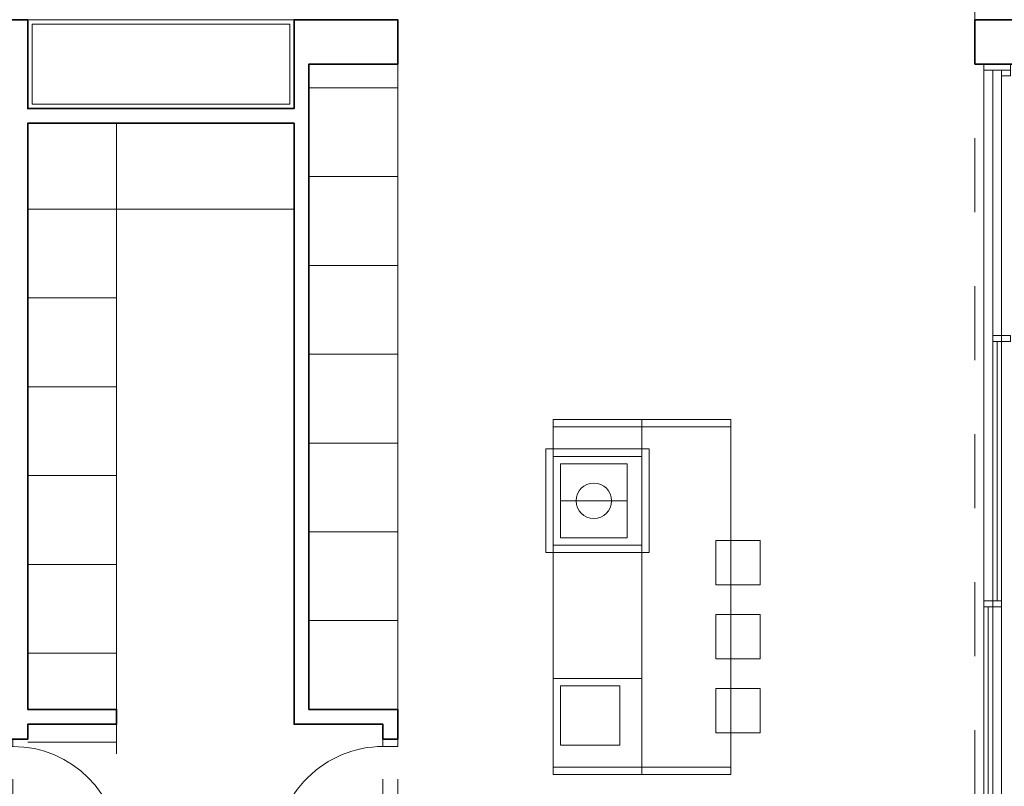
# Model space of a CAD drawing. Units: metres. Extents: x 2830.4 to 2872.4, y -324.6 to -294.9.
# Drawn here: x 2833.6 to 2835, y -322.4 to -321.3 of the extents above; entities that cross this region are included whole.
import ezdxf

# ---------------------------------------------------------------- set-up
doc = ezdxf.new("R2010")
doc.units = ezdxf.units.M
doc.linetypes.add('JIS_02_1.0', pattern=[2, 1, -1])
doc.linetypes.add('PUNTOS2', pattern=[0.125, 0, -0.125])
for name, color, linetype, lineweight in [('00_SECCION0', 2, 'Continuous', 35), ('00_SECCION2', 220, 'Continuous', 13), ('01_PROYECCION1', 190, 'Continuous', 9), ('01_PROYECCION3', 197, 'Continuous', 5), ('02_OCULTAS1', 190, 'JIS_02_1.0', 5)]:
    doc.layers.add(name, color=color, linetype=linetype, lineweight=lineweight)
doc.layers.add('08_Vidrio', color=7, linetype='Continuous', lineweight=15, true_color=0x0896a0)
doc.layers.add('B_MOBILIARIO', color=7, linetype='Continuous', lineweight=0, true_color=0x6e6e6e)

# ---------------------------------------------------------------- blocks, each defined once
blk = doc.blocks.new('A$C67920F0C')
at = {"linetype": 'PUNTOS2', "ltscale": 0.3}
for p, q in [((-0.0344, 0.4371), (-0.0344, -0.2829)), ((0.0656, 0.4371), (0.0656, -0.2829))]:
    blk.add_line(p, q, dxfattribs=at)
for points in [[(-0.0344, 0.4871), (-0.0344, 0.4371), (0.0656, 0.4371), (0.0656, 0.4871)], [(0.0656, 0.3871), (0.0656, 0.4371), (0.7856, 0.4371), (0.7856, 0.3871)], [(-0.0344, -0.2829), (-0.0344, -0.3329), (0.0656, -0.3329), (0.0656, -0.2829)]]:
    blk.add_lwpolyline(points, close=True)
blk.add_arc((0.0656, 0.4371), 0.72, 270, 0)
blk = doc.blocks.new('ref seccion')
at = {"layer": '00_SECCION0'}
blk.add_line((15.8334, 10.2711), (15.8334, 10.2711), dxfattribs=at)
blk.add_lwpolyline([(13.1335, 10.1711), (13.4335, 10.1711), (13.4335, 10.2711), (14.0335, 10.2711), (14.0335, 10.3711), (13.4335, 10.3711), (13.4335, 14.3311), (15.2334, 14.3311), (15.2334, 10.2711), (15.8334, 10.2711), (15.8334, 10.1711), (15.9334, 10.1711), (15.9334, 10.3711), (15.3334, 10.3711), (15.3334, 14.7311), (15.9334, 14.7311), (15.9334, 15.0311), (15.2334, 15.0311), (15.2334, 14.4311), (13.4335, 14.4311), (13.4335, 14.4511), (13.4335, 15.0311), (12.0035, 15.0311)], dxfattribs=at)
blk.add_lwpolyline([(19.8334, 14.7311), (20.1334, 14.7311), (20.1334, 15.0311), (19.8334, 15.0311)], close=True, dxfattribs=at)
at = {"layer": '00_SECCION2'}
for points in [[(20.0734, 14.7311), (20.0734, 14.6911), (19.8935, 14.6911), (19.8935, 14.7311)], [(20.0734, 14.6911), (20.0734, 14.6511), (20.0134, 14.6511), (20.0134, 14.6911)], [(20.0134, 12.8978), (20.0134, 12.8578), (19.9534, 12.8578), (19.9534, 12.8978)], [(20.0734, 12.8978), (20.0734, 12.8578), (20.0134, 12.8578), (20.0134, 12.8978)], [(19.9534, 11.1045), (19.9534, 11.0645), (19.8934, 11.0645), (19.8934, 11.1045)], [(20.0134, 11.1045), (20.0134, 11.0645), (19.9534, 11.0645), (19.9534, 11.1045)]]:
    blk.add_lwpolyline(points, close=True, dxfattribs=at)
at = {"layer": '01_PROYECCION3'}
for points in [[(19.8935, 14.6911), (19.8934, 11.1045)], [(19.9534, 12.8978), (19.9534, 14.6911)], [(20.0134, 14.6511), (20.0134, 12.8978)], [(19.9534, 12.8578), (19.9534, 11.1045)], [(20.0134, 12.8578), (20.0134, 11.1045)], [(19.8934, 11.0645), (19.8935, 9.3111)], [(19.9534, 11.0645), (19.9535, 9.3111)], [(20.0134, 11.0645), (20.0134, 9.2711)]]:
    blk.add_lwpolyline(points, dxfattribs=at)
at = {"layer": '02_OCULTAS1', "ltscale": 0.1}
blk.add_line((19.8334, 16.231), (19.8334, 8.9311), dxfattribs=at)
at = {"layer": '08_Vidrio'}
for points in [[(19.9834, 11.1045), (19.9834, 12.8578)], [(19.9235, 9.3111), (19.9234, 11.0645)]]:
    blk.add_lwpolyline(points, dxfattribs=at)
at = {"layer": 'B_MOBILIARIO'}
for p, q in [((15.9334, 14.7311), (15.9334, 10.3711)), ((15.9334, 14.5711), (15.3334, 14.5711)), ((15.9334, 13.9711), (15.3334, 13.9711)), ((15.9334, 13.3711), (15.3334, 13.3711)), ((15.9334, 12.7711), (15.3334, 12.7711)), ((17.5834, 9.9311), (17.5834, 12.3311)), ((16.9834, 12.2811), (18.1834, 12.2811)), ((15.9334, 12.1711), (15.3334, 12.1711)), ((16.9834, 12.0811), (17.5834, 12.0811)), ((15.9334, 11.5711), (15.3334, 11.5711)), ((16.9834, 11.4811), (17.5834, 11.4811)), ((15.9334, 10.9711), (15.3334, 10.9711)), ((16.9834, 10.5811), (17.5834, 10.5811)), ((16.9834, 9.9811), (18.1834, 9.9811))]:
    blk.add_line(p, q, dxfattribs=at)
at = {"layer": 'B_MOBILIARIO', "ltscale": 0.5}
for p, q in [((14.0335, 14.3311), (14.0335, 10.0711)), ((14.0335, 13.7511), (13.4335, 13.7511)), ((14.0335, 13.7511), (15.2334, 13.7511)), ((14.0335, 13.1511), (13.4335, 13.1511)), ((14.0335, 12.5511), (13.4335, 12.5511)), ((14.0335, 11.9511), (13.4335, 11.9511)), ((14.0335, 11.3511), (13.4335, 11.3511)), ((14.0335, 10.7511), (13.4335, 10.7511)), ((14.0335, 10.1511), (13.4335, 10.1511))]:
    blk.add_line(p, q, dxfattribs=at)
at = {"layer": 'B_MOBILIARIO'}
for points in [[(15.2334, 14.4311), (15.2334, 15.0311), (13.4335, 15.0311), (13.4335, 14.4311)], [(15.2034, 15.0011), (13.4635, 15.0011), (13.4635, 14.4611), (15.2034, 14.4611)], [(16.9834, 12.3311), (18.1834, 12.3311), (18.1834, 9.9311), (16.9834, 9.9311), (16.9834, 12.3311)], [(16.9334, 11.4311), (16.9334, 12.1311), (17.6334, 12.1311), (17.6334, 11.4311)], [(17.4834, 12.0311), (17.0334, 12.0311), (17.0334, 11.7811), (17.4834, 11.7811), (17.4834, 12.0311)], [(17.4834, 11.7811), (17.0334, 11.7811), (17.0334, 11.5311), (17.4834, 11.5311), (17.4834, 11.7811)], [(18.0834, 11.5126), (18.0834, 11.2126), (18.3834, 11.2126), (18.3834, 11.5126), (18.0834, 11.5126)], [(18.0834, 11.0126), (18.0834, 10.7126), (18.3834, 10.7126), (18.3834, 11.0126), (18.0834, 11.0126)], [(17.0334, 10.5311), (17.0334, 10.1311), (17.4334, 10.1311), (17.4334, 10.5311)], [(18.0834, 10.5126), (18.0834, 10.2126), (18.3834, 10.2126), (18.3834, 10.5126), (18.0834, 10.5126)]]:
    blk.add_lwpolyline(points, close=True, dxfattribs=at)
blk.add_circle((17.2584, 11.7811), 0.12, dxfattribs=at)
at = {"layer": 'B_MOBILIARIO', "xscale": -1, "rotation": 180}
blk.add_blockref('A$C67920F0C', (13.2678, 9.8382), dxfattribs=at)
at = {"layer": 'B_MOBILIARIO', "rotation": 180}
blk.add_blockref('A$C67920F0C', (15.8991, 9.8382), dxfattribs=at)

msp = doc.modelspace()

# ---------------------------------------------------------------- block references
at = {"layer": '01_PROYECCION1', "xscale": 0.2, "yscale": 0.2, "zscale": 0.2}
msp.add_blockref('ref seccion', (2830.9611, -324.3215), dxfattribs=at)

doc.saveas('drawing.dxf')
